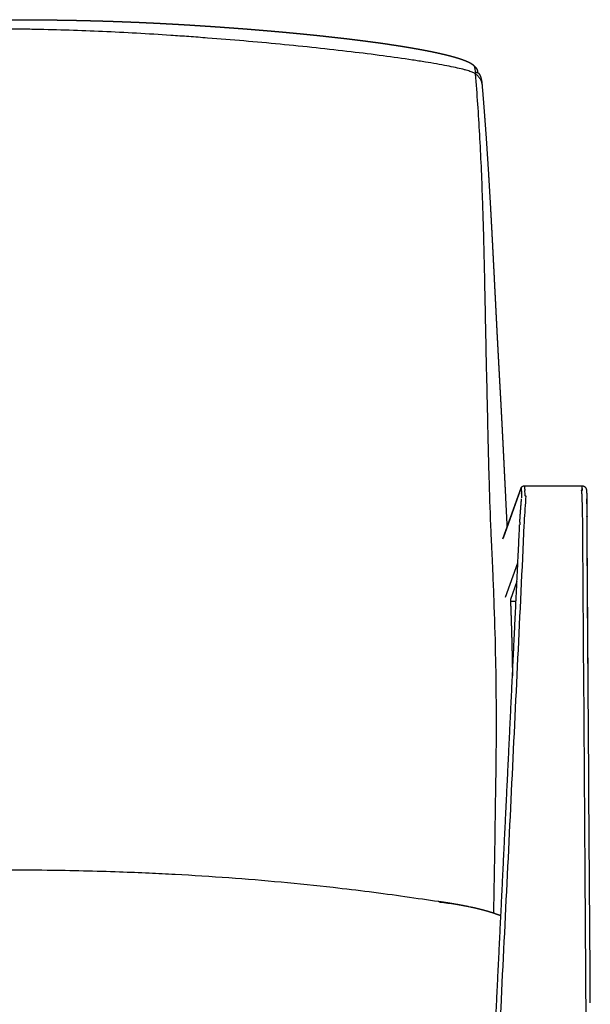
# Model space of a CAD drawing. Units: millimetres. Extents: x 0 to 1459, y 0 to 2085.
# Drawn here: x 1194 to 1459, y 1628 to 2085 of the extents above; entities that cross this region are included whole.
import ezdxf

# ---------------------------------------------------------------- set-up
doc = ezdxf.new("R2010")
doc.units = ezdxf.units.MM
doc.header["$MEASUREMENT"] = 0
doc.layers.add('Predeterminado$Madera', color=7, linetype='Continuous', true_color=0x8b795e)
doc.layers.add('Predeterminado$Tapiceria_Fabrics', color=7, linetype='Continuous', true_color=0xffdead)

msp = doc.modelspace()

# ---------------------------------------------------------------- linework, layer by layer
at = {"layer": 'Predeterminado$Madera'}
for p, q in [((1418.03, 1843.67), (1426.53, 1867.3)), ((1418.33, 1844.18), (1426.45, 1866.73)), ((1427.97, 1868.32), (1454.77, 1868.32)), ((1428.4, 1863.6), (1428.68, 1863.6)), ((1457.03, 1862.17), (1456.96, 1859.27)), ((1419.26, 1816.6), (1424.99, 1832.54)), ((1424.58, 1823.95), (1421.54, 1815.5)), ((1421.57, 1814.7), (1424.14, 1814.7))]:
    msp.add_line(p, q, dxfattribs=at)
for centre, radius, start, end in [((1427.95, 1866.81), 1.5, 160.2093, 182.8326), ((1272.74, 1851.47), 154.56, 4.1993, 4.9267), ((1277.66, 1854.1), 151.04, 3.6062, 4.575), ((1461.89, 1864.23), 7.53, 158.5034, 165.1898), ((2219.93, 1804.21), 793.47, 175.70705, 176.57957), ((1428.68, 1860.82), 2.78, 91.2839, 100.8871), ((1503.7, 1846.51), 77.95, 176.4002, 177.2666), ((1544.03, 1847.88), 116.21, 178.1941, 178.899), ((1175.16, 1847.29), 279.99, 1.0046, 1.4587), ((-984184.06, -4929.09), 985662.5, 0.37969523, 0.39419429), ((1277.17, 1851), 179.94, 0.3916, 0.9571), ((1275.05, 1850.99), 182.07, 0.3905, 0.9555), ((-932505.32, -4577.84), 933984.56, 0.38072055, 0.39445931), ((-646190.66, -2628.99), 647663.27, 0.38976142, 0.39643575)]:
    msp.add_arc(centre, radius, start, end, dxfattribs=at)
for points, weights, degree in [([(1426.45, 1866.73), (1426.51, 1866.88), (1426.6, 1866.21), (1426.73, 1864.74)], [1, 0.97776508261, 0.97776508261, 1], 3), ([(1427.96, 1868.32), (1428.02, 1868.32), (1428.1, 1867.59), (1428.22, 1866.15)], [1, 0.981626851538, 0.981626851538, 1], 3), ([(1454.91, 1867.03), (1454.86, 1867.89), (1454.82, 1868.32), (1454.77, 1868.32)], [1, 0.989149569151, 0.989149569151, 1], 3), ([(1456.95, 1864.36), (1456.95, 1864.38), (1456.95, 1864.39), (1456.95, 1864.41)], [1, 0.996572476646, 0.993198508344, 0.989878095094], 3), ([(1457.09, 1854.02), (1457.09, 1854.01), (1457.08, 1854.01)], [0.990412677866, 0.995130249075, 1], 2)]:
    msp.add_rational_spline(points, weights, degree=degree, dxfattribs=at)
for points, weights, degree, knots in [([(1426.54, 1867.31), (1426.65, 1867.62), (1426.87, 1867.86), (1427.32, 1868.32), (1427.96, 1868.32)], [1, 0.977618014964, 1, 0.919136158783, 1], 2, [0, 0, 0, 0.643503, 0.643503, 1.865606, 1.865606, 1.865606]), ([(1454.77, 1868.32), (1454.99, 1868.32), (1455.2, 1868.29), (1455.41, 1868.22), (1455.68, 1868.13), (1455.92, 1867.99), (1456.13, 1867.8), (1456.34, 1867.6), (1456.51, 1867.37), (1456.62, 1867.11), (1456.64, 1867.08), (1456.67, 1867.01), (1456.72, 1866.87), (1456.79, 1866.58), (1456.83, 1866.31), (1456.85, 1866.13), (1456.89, 1865.71), (1456.92, 1865.22), (1456.95, 1864.49)], [1, 0.991438861755, 0.991438861755, 1, 0.985810256075, 0.985810256075, 1, 0.985706157701, 0.985706157701, 1, 1, 1, 1, 1, 1, 1, 1, 1, 1], 3, [0, 0, 0, 0, 0.647453, 0.647453, 0.647453, 1.487095, 1.487095, 1.487095, 2.344698, 2.344698, 2.344698, 2.446578, 2.556877, 2.794005, 3.351927, 3.351927, 3.351927, 7.985472, 7.985472, 7.985472, 7.985472]), ([(1425.9, 1851.41), (1425.96, 1852.42), (1426.03, 1853.44), (1426.1, 1854.45), (1426.13, 1854.95), (1426.17, 1855.45), (1426.2, 1855.95), (1426.24, 1856.43), (1426.28, 1856.92), (1426.31, 1857.41), (1426.38, 1858.32), (1426.45, 1859.22), (1426.53, 1860.13), (1426.55, 1860.34), (1426.56, 1860.54), (1426.58, 1860.74), (1426.6, 1860.94), (1426.61, 1861.13), (1426.63, 1861.32), (1426.66, 1861.64), (1426.68, 1861.97), (1426.71, 1862.29)], [1, 0.999997289525, 0.999997289525, 1, 0.999998974637, 0.999998974637, 1, 0.999998790227, 0.999998790227, 1, 0.999995532629, 0.999995532629, 1, 1, 1, 1, 1, 1, 1, 0.999999126555, 0.999999126555, 1], 3, [0, 0, 0, 0, 3.050927, 3.050927, 3.050927, 4.54995, 4.54995, 4.54995, 6.020312, 6.020312, 6.020312, 8.742109, 8.742109, 8.742109, 9.522436, 9.522436, 9.522436, 10.297474, 10.297474, 10.297474, 11.27579, 11.27579, 11.27579, 11.27579]), ([(1456.81, 1862.27), (1456.84, 1861.89), (1456.86, 1861.51), (1456.88, 1861.14), (1456.9, 1860.65), (1456.93, 1860.12), (1456.97, 1858.99), (1456.99, 1858.4), (1457.01, 1857.8), (1457.04, 1856.54), (1457.07, 1855.29), (1457.09, 1854.03)], [1, 0.999982666568, 0.999982666568, 1, 1, 1, 1, 1, 1, 0.999990431312, 0.999990431312, 1], 3, [0, 0, 0, 0, 1.129169, 1.129169, 1.129169, 3.126443, 3.126443, 5.122111, 5.122111, 5.122111, 8.885386, 8.885386, 8.885386, 8.885386]), ([(1456.95, 1864.45), (1456.98, 1863.91), (1456.99, 1863.38), (1457.01, 1862.81), (1457.03, 1862.24)], [1, 0.999989776797, 1, 0.999992489037, 1], 2, [0, 0, 0, 1.078429, 1.078429, 2.209823, 2.209823, 2.209823]), ([(1413.88, 1602.74), (1416.92, 1664.38), (1419.89, 1726.02), (1421.39, 1757.07), (1422.87, 1788.11), (1424.36, 1819.17), (1425.83, 1850.23)], [1, 0.999999849476, 1, 0.999999982789, 1, 0.999999993871, 1], 2, [0, 0, 0, 123.42333, 123.42333, 185.585965, 185.585965, 247.770775, 247.770775, 247.770775])]:
    msp.add_rational_spline(points, weights, degree=degree, knots=knots, dxfattribs=at)
for points, knots in [([(1455.06, 1854.42), (1455.05, 1855.17), (1455.03, 1856.57), (1454.97, 1859.07), (1454.9, 1861.6), (1454.79, 1864.1), (1454.68, 1865.52), (1454.61, 1866.15)], [0, 0, 0, 0, 2.239512, 4.222425, 7.483099, 9.837314, 11.742063, 11.742063, 11.742063, 11.742063]), ([(1427.84, 1850.12), (1425.87, 1808.89), (1423.9, 1767.66), (1419.93, 1685.2), (1417.92, 1643.97), (1415.89, 1602.75)], [-0.5167194, -0.5167194, -0.5167194, -0.5167194, -0.392886, -0.392886, -0.2690526, -0.2690526, -0.2690526, -0.2690526])]:
    msp.add_open_spline(points, degree=3, knots=knots, dxfattribs=at)
msp.add_open_spline([(1454.91, 1867.03), (1454.8, 1866.78), (1454.76, 1866.47), (1454.78, 1866.14)], degree=3, dxfattribs=at)
at = {"layer": 'Predeterminado$Tapiceria_Fabrics'}
for points, weights, degree, knots in [([(1188.42, 2084.67), (1188.86, 2084.67), (1189.29, 2084.67), (1189.73, 2084.67), (1190.32, 2084.67), (1190.9, 2084.66), (1191.49, 2084.66), (1192.07, 2084.66), (1192.65, 2084.66), (1193.24, 2084.66), (1193.82, 2084.66), (1194.4, 2084.66), (1194.99, 2084.66), (1196.15, 2084.65), (1197.32, 2084.65), (1198.49, 2084.64), (1199.65, 2084.64), (1200.82, 2084.63), (1201.99, 2084.62), (1203.15, 2084.61), (1204.32, 2084.6), (1205.49, 2084.59), (1206.65, 2084.58), (1207.82, 2084.57), (1208.98, 2084.55), (1210.15, 2084.54), (1211.31, 2084.52), (1212.48, 2084.5), (1213.65, 2084.49), (1214.81, 2084.47), (1215.98, 2084.45), (1218.31, 2084.4), (1220.64, 2084.36), (1222.97, 2084.3), (1225.3, 2084.25), (1227.63, 2084.19), (1229.96, 2084.12), (1232.29, 2084.06), (1234.61, 2083.99), (1236.94, 2083.91), (1238.11, 2083.87), (1239.27, 2083.83), (1240.44, 2083.78), (1241.6, 2083.74), (1242.76, 2083.7), (1243.93, 2083.65), (1246.26, 2083.56), (1248.58, 2083.46), (1250.91, 2083.36), (1253.24, 2083.25), (1255.57, 2083.14), (1257.89, 2083.03), (1259.06, 2082.97), (1260.22, 2082.91), (1261.38, 2082.84), (1262.55, 2082.78), (1263.71, 2082.72), (1264.88, 2082.65), (1266.04, 2082.59), (1267.2, 2082.52), (1268.37, 2082.46), (1268.95, 2082.42), (1269.53, 2082.39), (1270.11, 2082.35), (1270.69, 2082.32), (1271.27, 2082.28), (1271.86, 2082.25), (1273.02, 2082.18), (1274.18, 2082.1), (1275.35, 2082.03), (1276.51, 2081.96), (1277.67, 2081.88), (1278.83, 2081.81), (1278.93, 2081.8), (1279.03, 2081.8), (1279.13, 2081.79), (1280.19, 2081.72), (1281.25, 2081.65), (1282.32, 2081.58), (1283.47, 2081.5), (1284.63, 2081.42), (1285.79, 2081.34), (1286.94, 2081.26), (1288.09, 2081.18), (1289.25, 2081.09), (1290.4, 2081.01), (1291.55, 2080.93), (1292.7, 2080.84), (1293.84, 2080.76), (1294.99, 2080.67), (1296.13, 2080.58), (1297.28, 2080.5), (1298.42, 2080.41), (1299.56, 2080.32), (1300.7, 2080.23), (1301.84, 2080.14), (1302.98, 2080.04), (1304.12, 2079.95), (1305.25, 2079.86), (1306.39, 2079.76), (1306.77, 2079.73), (1307.15, 2079.7), (1307.52, 2079.67), (1307.52, 2079.67), (1308, 2079.63), (1308.47, 2079.59), (1308.94, 2079.55), (1309.25, 2079.52), (1309.54, 2079.49), (1309.79, 2079.47), (1310.92, 2079.37), (1312.05, 2079.28), (1313.18, 2079.18), (1315.43, 2078.98), (1317.67, 2078.77), (1319.92, 2078.56), (1322.16, 2078.35), (1324.4, 2078.13), (1326.63, 2077.91), (1328.86, 2077.68), (1331.08, 2077.46), (1333.31, 2077.22), (1335.52, 2076.99), (1337.74, 2076.74), (1339.95, 2076.49), (1342.15, 2076.25), (1344.35, 2075.99), (1346.55, 2075.73), (1348.75, 2075.46), (1350.94, 2075.19), (1353.13, 2074.91), (1354.22, 2074.77), (1355.31, 2074.63), (1356.4, 2074.48), (1357.49, 2074.34), (1358.58, 2074.19), (1359.67, 2074.04), (1361.85, 2073.74), (1364.02, 2073.43), (1366.19, 2073.1), (1367.27, 2072.94), (1368.35, 2072.78), (1369.44, 2072.61), (1370.52, 2072.44), (1371.6, 2072.27), (1372.68, 2072.09), (1373.76, 2071.91), (1374.84, 2071.73), (1375.91, 2071.55), (1376.99, 2071.36), (1378.07, 2071.17), (1379.14, 2070.97), (1380.22, 2070.78), (1381.29, 2070.58), (1382.37, 2070.37), (1383.44, 2070.16), (1384.52, 2069.95), (1385.59, 2069.73), (1386.12, 2069.61), (1386.66, 2069.5), (1387.2, 2069.39), (1387.73, 2069.27), (1388.27, 2069.15), (1388.8, 2069.03), (1389.34, 2068.91), (1389.87, 2068.79), (1390.41, 2068.66), (1390.94, 2068.54), (1391.48, 2068.41), (1392.01, 2068.27), (1392.55, 2068.14), (1393.08, 2068.01), (1393.61, 2067.87), (1394.15, 2067.73), (1394.68, 2067.58), (1395.21, 2067.43), (1395.48, 2067.36), (1395.75, 2067.28), (1396.01, 2067.2), (1396.28, 2067.12), (1396.54, 2067.04), (1396.81, 2066.96), (1397.07, 2066.88), (1397.34, 2066.8), (1397.6, 2066.72), (1397.87, 2066.63), (1398.13, 2066.55), (1398.4, 2066.46), (1398.66, 2066.37), (1398.93, 2066.28), (1399.19, 2066.18), (1399.46, 2066.09), (1399.72, 2065.99), (1399.98, 2065.89), (1400.24, 2065.8), (1400.51, 2065.69), (1400.77, 2065.59), (1401.03, 2065.48), (1401.29, 2065.37), (1401.54, 2065.25), (1401.8, 2065.14), (1402.06, 2065.02), (1402.31, 2064.89), (1402.39, 2064.86), (1402.46, 2064.82), (1402.54, 2064.78), (1402.72, 2064.69), (1402.89, 2064.59), (1403.07, 2064.49), (1403.19, 2064.42), (1403.32, 2064.34), (1403.44, 2064.27), (1403.56, 2064.19), (1403.68, 2064.11), (1403.8, 2064.03), (1403.91, 2063.94), (1404.03, 2063.86), (1404.14, 2063.77), (1404.26, 2063.67), (1404.37, 2063.58), (1404.47, 2063.48)], [1, 1, 1, 1, 1, 1, 1, 1, 1, 1, 1, 1, 1, 0.999999630851, 0.999999630851, 1, 0.999999554024, 0.999999554024, 1, 0.999999501153, 0.999999501153, 1, 0.999999468148, 0.999999468148, 1, 0.999999442425, 0.999999442425, 1, 0.99999942456, 0.99999942456, 1, 0.999997622252, 0.999997622252, 1, 0.999997564704, 0.999997564704, 1, 0.99999752696, 0.99999752696, 1, 0.999999378567, 0.999999378567, 1, 0.999999378801, 0.999999378801, 1, 0.999997510455, 0.999997510455, 1, 0.999997502152, 0.999997502152, 1, 0.999999375101, 0.999999375101, 1, 0.999999376316, 0.999999376316, 1, 0.999999376054, 0.999999376054, 1, 1, 1, 1, 1, 1, 1, 0.999999619386, 0.999999619386, 1, 0.999999604137, 0.999999604137, 1, 1, 1, 1, 0.999999646989, 0.999999646989, 1, 0.999999572357, 0.999999572357, 1, 0.999999565529, 0.999999565529, 1, 0.999999556975, 0.999999556975, 1, 0.999999548793, 0.999999548793, 1, 0.999999540736, 0.999999540736, 1, 0.999999524969, 0.999999524969, 1, 0.999999501103, 0.999999501103, 1, 1, 1, 1, 1, 1, 1, 1, 1, 1, 1, 0.99999946394, 0.99999946394, 1, 0.999997670645, 0.999997670645, 1, 0.999997375088, 0.999997375088, 1, 0.999996957078, 0.999996957078, 1, 0.999996383488, 0.999996383488, 1, 0.999995557591, 0.999995557591, 1, 0.999994366093, 0.999994366093, 1, 0.999998267282, 0.999998267282, 1, 0.999997973574, 0.999997973574, 1, 0.999989520561, 0.999989520561, 1, 0.999996477336, 0.999996477336, 1, 0.999995625395, 0.999995625395, 1, 0.999994327221, 0.999994327221, 1, 0.999992529925, 0.999992529925, 1, 0.999989640409, 0.999989640409, 1, 0.99998493524, 0.99998493524, 1, 0.999994796786, 0.999994796786, 1, 0.999993366511, 0.999993366511, 1, 0.999991341557, 0.999991341557, 1, 0.999988362211, 0.999988362211, 1, 0.999983627411, 0.999983627411, 1, 0.999976055482, 0.999976055482, 1, 0.999991711531, 0.999991711531, 1, 0.999989409197, 0.999989409197, 1, 0.99998620702, 0.99998620702, 1, 0.999981699996, 0.999981699996, 1, 0.999974470122, 0.999974470122, 1, 0.999963854709, 0.999963854709, 1, 0.999944463866, 0.999944463866, 1, 0.999909387605, 0.999909387605, 1, 0.999854240998, 0.999854240998, 1, 0.99997963683, 0.99997963683, 1, 0.999836264312, 0.999836264312, 1, 0.999865507247, 0.999865507247, 1, 0.999803708298, 0.999803708298, 1, 0.999674191838, 0.999674191838, 1, 0.999383913402, 0.999383913402, 1], 3, [0.433795, 0.433795, 0.433795, 0.433795, 1.751342, 1.751342, 1.751342, 3.502311, 3.502311, 3.502311, 5.253338, 5.253338, 5.253338, 7.004033, 7.004033, 7.004033, 10.504349, 10.504349, 10.504349, 14.004013, 14.004013, 14.004013, 17.502875, 17.502875, 17.502875, 21.000879, 21.000879, 21.000879, 24.498443, 24.498443, 24.498443, 27.995468, 27.995468, 27.995468, 34.987799, 34.987799, 34.987799, 41.978848, 41.978848, 41.978848, 48.969292, 48.969292, 48.969292, 52.464223, 52.464223, 52.464223, 55.959043, 55.959043, 55.959043, 62.948748, 62.948748, 62.948748, 69.938855, 69.938855, 69.938855, 73.434166, 73.434166, 73.434166, 76.929709, 76.929709, 76.929709, 80.425537, 80.425537, 80.425537, 82.174247, 82.174247, 82.174247, 83.922972, 83.922972, 83.922972, 87.419349, 87.419349, 87.419349, 90.915891, 90.915891, 90.915891, 91.207216, 91.207216, 91.207216, 94.404939, 94.404939, 94.404939, 97.883669, 97.883669, 97.883669, 101.352244, 101.352244, 101.352244, 104.81078, 104.81078, 104.81078, 108.259389, 108.259389, 108.259389, 111.698191, 111.698191, 111.698191, 115.127322, 115.127322, 115.127322, 118.546976, 118.546976, 118.546976, 119.685546, 119.68615, 119.68615, 119.68615, 121.10712, 121.10712, 121.10712, 121.959292, 121.959292, 121.959292, 125.360661, 125.360661, 125.360661, 132.137127, 132.137127, 132.137127, 138.879257, 138.879257, 138.879257, 145.588496, 145.588496, 145.588496, 152.267443, 152.267443, 152.267443, 158.917885, 158.917885, 158.917885, 165.542222, 165.542222, 165.542222, 168.845885, 168.845885, 168.845885, 172.144163, 172.144163, 172.144163, 178.726856, 178.726856, 178.726856, 182.012527, 182.012527, 182.012527, 185.295542, 185.295542, 185.295542, 188.576537, 188.576537, 188.576537, 191.856849, 191.856849, 191.856849, 195.138112, 195.138112, 195.138112, 198.421748, 198.421748, 198.421748, 200.065358, 200.065358, 200.065358, 201.710502, 201.710502, 201.710502, 203.357636, 203.357636, 203.357636, 205.007487, 205.007487, 205.007487, 206.660518, 206.660518, 206.660518, 208.317723, 208.317723, 208.317723, 209.148281, 209.148281, 209.148281, 209.980453, 209.980453, 209.980453, 210.81427, 210.81427, 210.81427, 211.649826, 211.649826, 211.649826, 212.487927, 212.487927, 212.487927, 213.32845, 213.32845, 213.32845, 214.17191, 214.17191, 214.17191, 215.018483, 215.018483, 215.018483, 215.86963, 215.86963, 215.86963, 216.11952, 216.11952, 216.11952, 216.72497, 216.72497, 216.72497, 217.15495, 217.15495, 217.15495, 217.586809, 217.586809, 217.586809, 218.021503, 218.021503, 218.021503, 218.461113, 218.461113, 218.461113, 218.461113]), ([(1404.49, 2063.46), (1404.73, 2063.23), (1404.96, 2062.99), (1405.28, 2062.63), (1405.39, 2062.5), (1405.59, 2062.24), (1405.7, 2062.09), (1405.79, 2061.95), (1405.95, 2061.69), (1406.05, 2061.48), (1406.18, 2061.11), (1406.21, 2060.97), (1406.23, 2060.85), (1406.23, 2060.81), (1406.24, 2060.76), (1406.25, 2060.72), (1406.26, 2060.59), (1406.27, 2060.47), (1406.28, 2060.35), (1406.28, 2060.29), (1406.28, 2060.23), (1406.28, 2060.18)], [1, 1, 1, 1, 1, 1, 1, 1, 1, 1, 1, 1, 1, 0.999857598362, 0.999857598362, 1, 0.999346565928, 0.999346565928, 1, 0.999917830177, 0.999917830177, 1], 3, [0.020642, 0.020642, 0.020642, 0.020642, 1.049948, 1.049948, 1.547712, 1.547712, 2.098104, 2.098104, 2.098104, 3.066468, 3.066468, 3.961507, 3.961507, 3.961507, 4.097194, 4.097194, 4.097194, 4.47104, 4.47104, 4.47104, 4.640347, 4.640347, 4.640347, 4.640347]), ([(1406.03, 2060.25), (1406.03, 2060.25), (1406.03, 2060.25), (1406.04, 2060.25), (1406.05, 2060.25), (1406.08, 2060.24), (1406.11, 2060.23), (1406.14, 2060.22), (1406.14, 2060.22), (1406.14, 2060.22), (1406.14, 2060.22), (1406.25, 2060.2), (1406.34, 2060.16), (1406.43, 2060.1), (1406.52, 2060.05), (1406.6, 2059.98), (1406.67, 2059.91), (1406.68, 2059.91), (1406.69, 2059.9), (1406.69, 2059.9), (1406.77, 2059.82), (1406.84, 2059.75), (1406.9, 2059.66), (1407, 2059.55), (1407.08, 2059.43), (1407.16, 2059.3), (1407.22, 2059.19), (1407.28, 2059.08), (1407.34, 2058.97), (1407.46, 2058.72), (1407.57, 2058.47), (1407.66, 2058.21), (1407.69, 2058.12), (1407.71, 2058.04), (1407.74, 2057.95), (1407.89, 2057.5), (1408.01, 2056.99), (1408.11, 2056.42), (1408.23, 2055.79), (1408.31, 2055.12), (1408.37, 2054.43)], [1, 1, 1, 1, 1, 1, 1, 1, 1, 1, 1, 0.992787490989, 0.992787490989, 1, 0.99661684291, 0.99661684291, 1, 1, 1, 1, 0.998519870608, 0.998519870608, 1, 0.998580984695, 0.998580984695, 1, 0.999449156035, 0.999449156035, 1, 0.998716792319, 0.998716792319, 1, 0.99992085356, 0.99992085356, 1, 1, 1, 1, 1, 1, 1], 3, [0.973062, 0.973062, 0.973062, 0.973062, 1.195917, 1.195917, 1.195917, 1.219536, 1.30185, 1.30185, 1.30185, 1.309639, 1.309639, 1.309639, 1.621694, 1.621694, 1.621694, 1.928959, 1.928959, 1.928959, 1.994296, 1.994296, 1.994296, 2.306378, 2.306378, 2.306378, 2.74918, 2.74918, 2.74918, 3.126855, 3.126855, 3.126855, 3.951989, 3.951989, 3.951989, 4.223, 4.223, 4.223, 6.114161, 6.114161, 6.114161, 8.217118, 8.217118, 8.217118, 8.217118]), ([(1408.38, 2054.38), (1408.77, 2049.73), (1409.14, 2045.09), (1409.49, 2040.44), (1409.85, 2035.75), (1410.18, 2031.06), (1410.5, 2026.37), (1410.81, 2021.65), (1411.12, 2016.92), (1411.4, 2012.19), (1411.46, 2011.24), (1411.52, 2010.28), (1411.58, 2009.33), (1411.8, 2005.53), (1412.02, 2001.73), (1412.24, 1997.92), (1412.37, 1995.53), (1412.5, 1993.15), (1412.63, 1990.76), (1412.76, 1988.36), (1412.89, 1985.97), (1413.01, 1983.57), (1413.14, 1981.17), (1413.27, 1978.77), (1413.39, 1976.37), (1413.51, 1973.96), (1413.64, 1971.55), (1413.76, 1969.15), (1413.88, 1966.74), (1414.01, 1964.32), (1414.13, 1961.91), (1414.25, 1959.49), (1414.37, 1957.08), (1414.5, 1954.66), (1414.62, 1952.24), (1414.74, 1949.81), (1414.87, 1947.39), (1414.93, 1946.18), (1414.99, 1944.97), (1415.05, 1943.75), (1415.11, 1942.54), (1415.18, 1941.33), (1415.24, 1940.11), (1415.37, 1937.68), (1415.49, 1935.25), (1415.62, 1932.82), (1415.69, 1931.6), (1415.75, 1930.39), (1415.82, 1929.17), (1415.88, 1927.95), (1415.95, 1926.74), (1416.01, 1925.52), (1416.08, 1924.3), (1416.14, 1923.08), (1416.21, 1921.86), (1416.24, 1921.25), (1416.28, 1920.64), (1416.31, 1920.03), (1416.34, 1919.42), (1416.38, 1918.81), (1416.41, 1918.2), (1416.45, 1917.59), (1416.48, 1916.98), (1416.51, 1916.37), (1416.55, 1915.76), (1416.58, 1915.15), (1416.62, 1914.54), (1416.68, 1913.31), (1416.75, 1912.09), (1416.82, 1910.87), (1416.89, 1909.64), (1416.95, 1908.42), (1417.02, 1907.2), (1417.08, 1905.97), (1417.15, 1904.75), (1417.21, 1903.52), (1417.28, 1902.3), (1417.34, 1901.07), (1417.41, 1899.85), (1417.47, 1898.62), (1417.54, 1897.39), (1417.6, 1896.17), (1417.73, 1893.71), (1417.85, 1891.26), (1417.98, 1888.81), (1418.1, 1886.35), (1418.22, 1883.89), (1418.35, 1881.44), (1418.47, 1878.98), (1418.59, 1876.52), (1418.71, 1874.06), (1418.83, 1871.6), (1418.96, 1869.14), (1419.08, 1866.67), (1419.32, 1861.74), (1419.56, 1856.81), (1419.8, 1851.88), (1419.85, 1850.92), (1419.9, 1849.96), (1419.95, 1849)], [1, 0.999992933481, 0.999992933481, 1, 0.99999459714, 0.99999459714, 1, 0.999996448097, 0.999996448097, 1, 0.999999895384, 0.999999895384, 1, 0.999998787403, 0.999998787403, 1, 0.999999719007, 0.999999719007, 1, 0.999999834856, 0.999999834856, 1, 0.999999913784, 0.999999913784, 1, 0.999999963866, 0.999999963866, 1, 1, 1, 1, 1, 1, 1, 0.999999986696, 0.999999986696, 1, 1, 1, 1, 1, 1, 1, 0.999999924478, 0.999999924478, 1, 1, 1, 1, 1, 1, 1, 1, 1, 1, 1, 1, 1, 1, 1, 1, 1, 1, 1, 1, 1, 1, 0.999999955092, 0.999999955092, 1, 0.999999924928, 0.999999924928, 1, 1, 1, 1, 1, 1, 1, 1, 1, 1, 0.999999900039, 0.999999900039, 1, 0.999999946575, 0.999999946575, 1, 0.999999977714, 0.999999977714, 1, 1, 1, 1, 0.999999985002, 0.999999985002, 1, 1, 1, 1], 3, [0, 0, 0, 0, 13.984701, 13.984701, 13.984701, 28.086907, 28.086907, 28.086907, 42.292396, 42.292396, 42.292396, 45.161034, 45.161034, 45.161034, 56.587296, 56.587296, 56.587296, 63.76523, 63.76523, 63.76523, 70.961661, 70.961661, 70.961661, 78.17505, 78.17505, 78.17505, 85.404891, 85.404891, 85.404891, 92.842916, 92.842916, 92.842916, 100.287578, 100.287578, 100.287578, 107.562566, 107.562566, 107.562566, 111.290686, 111.290686, 111.290686, 115.0204, 115.0204, 115.0204, 122.322367, 122.322367, 122.322367, 126.056852, 126.056852, 126.056852, 129.792995, 129.792995, 129.792995, 133.530898, 133.530898, 133.530898, 135.400485, 135.400485, 135.400485, 137.270532, 137.270532, 137.270532, 139.141192, 139.141192, 139.141192, 141.012377, 141.012377, 141.012377, 144.686375, 144.686375, 144.686375, 148.363784, 148.363784, 148.363784, 152.109672, 152.109672, 152.109672, 155.856169, 155.856169, 155.856169, 159.539922, 159.539922, 159.539922, 166.910557, 166.910557, 166.910557, 174.289521, 174.289521, 174.289521, 181.675993, 181.675993, 181.675993, 189.180503, 189.180503, 189.180503, 203.988475, 203.988475, 203.988475, 206.916492, 206.916492, 206.916492, 206.916492]), ([(1421.54, 1815.5), (1421.55, 1815.26), (1421.56, 1815.02), (1421.57, 1814.77), (1421.67, 1812.29), (1421.76, 1809.8), (1421.84, 1807.31), (1421.92, 1804.82), (1422, 1802.33), (1422.07, 1799.83), (1422.14, 1797.34), (1422.21, 1794.84), (1422.26, 1792.34), (1422.29, 1791.09), (1422.32, 1789.84), (1422.34, 1788.59), (1422.37, 1787.34), (1422.39, 1786.09), (1422.41, 1784.84), (1422.44, 1783.59), (1422.46, 1782.33), (1422.47, 1781.08), (1422.48, 1780.74), (1422.48, 1780.41), (1422.49, 1780.07)], [1, 1, 1, 1, 0.999997779656, 0.999997779656, 1, 0.999997671627, 0.999997671627, 1, 0.999997564223, 0.999997564223, 1, 0.999999372687, 0.999999372687, 1, 0.999999361308, 0.999999361308, 1, 0.999999348575, 0.999999348575, 1, 1, 1, 1], 3, [245.206968, 245.206968, 245.206968, 245.206968, 245.946194, 245.946194, 245.946194, 253.413368, 253.413368, 253.413368, 260.893895, 260.893895, 260.893895, 268.387171, 268.387171, 268.387171, 272.138604, 272.138604, 272.138604, 275.89341, 275.89341, 275.89341, 279.651322, 279.651322, 279.651322, 280.663987, 280.663987, 280.663987, 280.663987]), ([(1388.05, 1675.47), (1389.38, 1675.27), (1390.71, 1675.07), (1393.82, 1674.59), (1396.91, 1674.04), (1399.6, 1673.56), (1402.28, 1673.01)], [1, 0.999989071717, 1, 0.999927074699, 1, 0.999915910588, 1], 2, [0, 0, 0, 2.687924, 2.687924, 8.967225, 8.967225, 14.433201, 14.433201, 14.433201]), ([(1402.72, 1672.92), (1403.11, 1672.84), (1403.5, 1672.76), (1405.38, 1672.35), (1407.25, 1671.89), (1409.11, 1671.42), (1410.96, 1670.88), (1412.79, 1670.34), (1414.6, 1669.72), (1415.87, 1669.27), (1417.12, 1668.78)], [1, 0.999995579646, 1, 0.999868966803, 1, 0.999795187663, 1, 0.999684812999, 1, 0.999773174312, 1], 2, [0, 0, 0, 0.789329, 0.789329, 4.640305, 4.640305, 8.481806, 8.481806, 12.310356, 12.310356, 14.995439, 14.995439, 14.995439])]:
    msp.add_rational_spline(points, weights, degree=degree, knots=knots, dxfattribs=at)
for points, knots in [([(1405.37, 2059.53), (1405.3, 2059.58), (1405.13, 2059.69), (1404.74, 2059.91), (1404.12, 2060.19), (1403.23, 2060.54), (1402.16, 2060.89), (1400.88, 2061.26), (1398.86, 2061.8), (1395.9, 2062.48), (1391.82, 2063.31), (1387.15, 2064.17), (1381.8, 2065.07), (1373.57, 2066.35), (1362.09, 2067.96), (1347.2, 2069.82), (1331.24, 2071.61), (1309.03, 2073.86), (1289.31, 2075.54), (1272.41, 2076.8), (1261.4, 2077.56), (1248.05, 2078.38), (1232.33, 2079.17), (1216.69, 2079.78), (1203.99, 2080.12), (1194.53, 2080.27), (1190.31, 2080.3), (1188.41, 2080.3)], [0, 0, 0, 0, 0.247441, 0.599738, 1.35664, 2.272199, 3.474032, 4.719009, 6.279825, 9.743199, 13.829127, 18.762692, 24.011991, 30.088134, 43.763016, 58.772375, 75.103804, 91.963226, 125.71345, 134.488171, 142.820375, 158.795445, 174.616202, 190.059169, 205.733352, 212.743809, 218.420074, 218.420074, 218.420074, 218.420074]), ([(1404.47, 2063.48), (1404.57, 2063.39), (1404.92, 2062.82), (1405.22, 2061.32), (1405.37, 2059.53)], [-8.367183, -8.367183, -8.367183, -8.367183, -6.293881, 0, 0, 0, 0]), ([(1405.37, 2059.53), (1405.43, 2059.64), (1405.52, 2059.79), (1405.64, 2059.99), (1405.72, 2060.11), (1405.8, 2060.2), (1405.87, 2060.27), (1405.93, 2060.3), (1406, 2060.3), (1406.03, 2060.27), (1406.04, 2060.25)], [0, 0, 0, 0, 0.354877, 0.536367, 0.689368, 0.804008, 0.895737, 0.963487, 1.020068, 1.082948, 1.082948, 1.082948, 1.082948]), ([(1405.37, 2059.53), (1405.58, 2059.38), (1405.98, 2059.06), (1406.72, 2058.33), (1407.49, 2057.28), (1408.13, 2055.87), (1408.33, 2054.87), (1408.38, 2054.38)], [0, 0, 0, 0, 0.783216, 1.554562, 3.112767, 4.659308, 6.156441, 6.156441, 6.156441, 6.156441]), ([(1413.82, 1669.98), (1414.05, 1681.52), (1414.3, 1696.49), (1414.6, 1716.63), (1414.75, 1726.53), (1414.86, 1733.63), (1414.94, 1738.72), (1415, 1744.67), (1415.03, 1750.65), (1415.04, 1754.5), (1415.05, 1757.61), (1415.04, 1762.22), (1414.99, 1773.31), (1414.73, 1791.33), (1414.15, 1811.18), (1413.58, 1825.15), (1413.29, 1831.53), (1413.12, 1835.28), (1412.96, 1838.49), (1412.73, 1843.59), (1412.25, 1854.75), (1411.74, 1870.3), (1411.36, 1885.36), (1411.05, 1898.39), (1410.86, 1907.2), (1410.66, 1915.71), (1410.55, 1920.07), (1410.39, 1926.93), (1410.1, 1941.04), (1409.77, 1958.16), (1409.39, 1975.83), (1409.05, 1988.67), (1408.47, 2007.2), (1407.45, 2030.83), (1406.14, 2050.15), (1405.37, 2059.53)], [0, 0, 0, 0, 34.62169, 44.919773, 60.430798, 64.300978, 66.234756, 75.696796, 82.15258, 84.173686, 87.251239, 91.478429, 98.001223, 120.53329, 145.537697, 157.584518, 162.464206, 164.713734, 168.833773, 172.107346, 180.042633, 202.340435, 218.777022, 225.218487, 241.45373, 245.20398, 250.775575, 254.514865, 265.797662, 293.121374, 305.895362, 318.803471, 331.66671, 361.515861, 389.753915, 389.753915, 389.753915, 389.753915]), ([(984.99, 1675.47), (989.55, 1676.13), (994.68, 1676.88), (1000.52, 1677.7), (1005.6, 1678.42), (1011.1, 1679.17), (1022.38, 1680.61), (1027.99, 1681.29), (1033.81, 1681.96), (1037.92, 1682.42), (1045.94, 1683.29), (1062.04, 1684.85), (1082.38, 1686.52), (1107.36, 1688.09), (1124.28, 1688.84), (1132.85, 1689.15), (1144, 1689.55), (1155.31, 1689.82), (1179.78, 1690.14), (1193.23, 1690.14), (1217.69, 1689.82), (1229, 1689.55), (1240.15, 1689.15), (1244.72, 1688.99), (1253.3, 1688.64), (1270.21, 1687.81), (1290.63, 1686.52), (1315.07, 1684.52), (1331.17, 1682.86), (1339.19, 1681.96), (1345.01, 1681.29), (1350.62, 1680.61), (1361.9, 1679.17), (1367.41, 1678.42), (1372.48, 1677.7), (1378.32, 1676.88), (1383.45, 1676.13), (1388.02, 1675.47)], [0, 0, 0, 0, 25.284486, 25.284486, 25.284486, 47.293607, 47.293607, 67.028618, 67.028618, 67.028618, 79.413253, 91.244188, 115.562962, 140.617313, 166.352298, 166.352298, 166.352298, 200.107556, 200.107556, 240.085192, 240.085192, 273.840451, 273.840451, 273.840451, 287.569573, 299.575435, 324.629786, 348.94856, 373.164131, 373.164131, 373.164131, 392.899141, 392.899141, 414.908263, 414.908263, 414.908263, 440.192748, 440.192748, 440.192748, 440.192748]), ([(1388.02, 1675.47), (1388.05, 1675.47), (1388.09, 1675.46), (1388.23, 1675.42), (1388.32, 1675.38), (1388.52, 1675.24), (1388.62, 1675.16), (1388.72, 1675.04)], [-28.79835, -28.79835, -28.79835, -28.79835, -24.251242, -24.251242, -12.125621, -12.125621, 0, 0, 0, 0])]:
    msp.add_open_spline(points, degree=3, knots=knots, dxfattribs=at)
msp.add_open_spline([(1388.72, 1675.04), (1393.73, 1674.51), (1398.42, 1673.82), (1402.72, 1672.92)], degree=3, dxfattribs=at)

doc.saveas('drawing.dxf')
